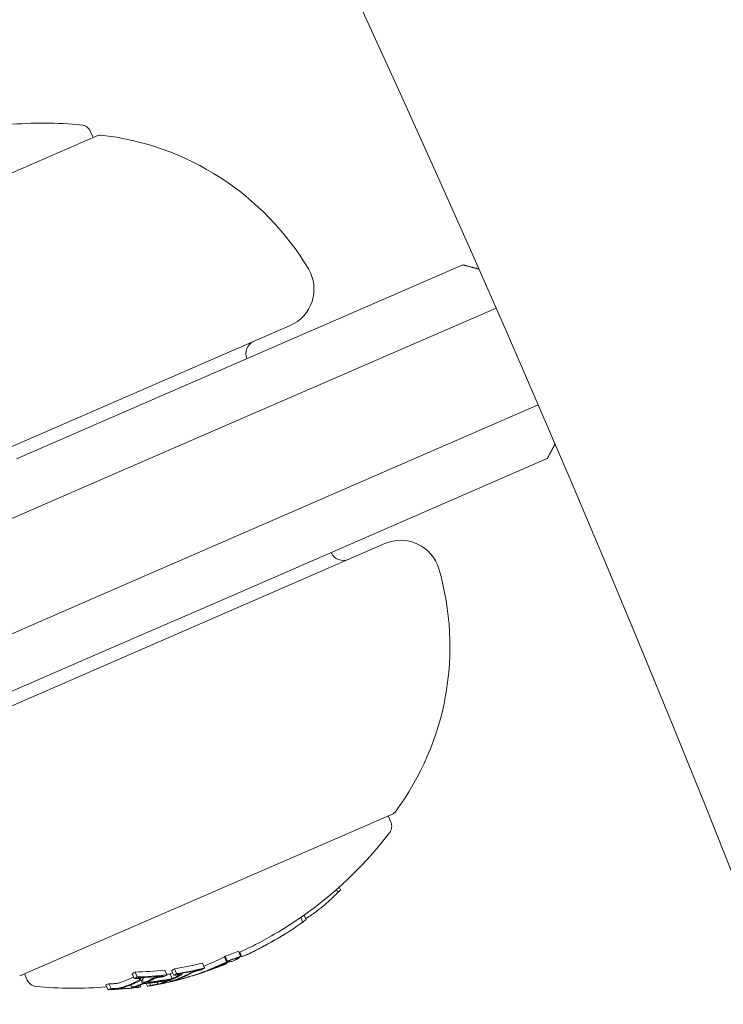
# Model space of a CAD drawing. Units: millimetres. Extents: x -1995 to 4995, y -4995 to 1995.
# Drawn here: x 3113 to 3139, y -2263 to -2226 of the extents above; entities that cross this region are included whole.
import ezdxf

# ---------------------------------------------------------------- set-up
doc = ezdxf.new("R2010")
doc.units = ezdxf.units.MM
doc.header["$LTSCALE"] = 1000
doc.layers.add('1 EQUIPMENT', color=7, linetype='Continuous', lineweight=18)

# ---------------------------------------------------------------- blocks, each defined once
blk = doc.blocks.new('ENNAJ BLOCK')
at = {"layer": '1 EQUIPMENT', "lineweight": 0}
for p, q in [((3115.51, -2229.992), (3115.408, -2229.756)), ((3115.694, -2229.912), (3101.571, -2236.053)), ((3117.661, -2239.961), (3129.504, -2234.812)), ((3130.762, -2236.446), (3119.13, -2241.503)), ((3101.874, -2246.28), (3122.967, -2237.109)), ((3117.661, -2239.961), (3112.62, -2242.153)), ((3120.725, -2245.171), (3132.357, -2240.114)), ((3113.417, -2243.987), (3119.13, -2241.503)), ((3132.694, -2242.148), (3120.851, -2247.298)), ((3097.827, -2250.766), (3113.417, -2243.987)), ((3126.555, -2245.362), (3105.463, -2254.534)), ((3120.725, -2245.171), (3115.012, -2247.655)), ((3115.012, -2247.655), (3099.422, -2254.434)), ((3115.81, -2249.49), (3120.851, -2247.298)), ((3102.054, -2255.471), (3115.81, -2249.49)), ((3112.736, -2261.731), (3126.859, -2255.59)), ((3126.675, -2255.67), (3126.778, -2255.906)), ((3124.724, -2258.456), (3124.774, -2258.569)), ((3124.827, -2258.365), (3124.873, -2258.47)), ((3123.372, -2259.515), (3123.449, -2259.691)), ((3123.495, -2259.429), (3123.571, -2259.602)), ((3120.483, -2261.011), (3120.563, -2261.195)), ((3120.506, -2260.985), (3120.586, -2261.168)), ((3121.016, -2260.797), (3121.095, -2260.981)), ((3121.062, -2260.833), (3121.13, -2260.99)), ((3118.594, -2261.458), (3118.674, -2261.641)), ((3119.654, -2261.244), (3119.733, -2261.428)), ((3120.392, -2261.311), (3120.401, -2261.33)), ((3120.627, -2261.177), (3120.632, -2261.188)), ((3120.665, -2261.154), (3120.681, -2261.191)), ((3112.919, -2261.651), (3113.022, -2261.887)), ((3116.989, -2261.65), (3117.069, -2261.834)), ((3117.098, -2261.584), (3117.178, -2261.767)), ((3117.397, -2261.788), (3117.413, -2261.825)), ((3118.143, -2261.733), (3118.146, -2261.74)), ((3118.221, -2261.508), (3118.301, -2261.691)), ((3118.428, -2261.652), (3118.508, -2261.835)), ((3118.485, -2261.524), (3118.564, -2261.708)), ((3118.786, -2261.831), (3118.799, -2261.86)), ((3118.871, -2261.631), (3118.883, -2261.657)), ((3119.295, -2261.719), (3119.296, -2261.719)), ((3119.582, -2261.483), (3119.584, -2261.488)), ((3119.776, -2261.551), (3119.778, -2261.556)), ((3119.847, -2261.524), (3119.849, -2261.529)), ((3115.99, -2262.064), (3116.07, -2262.247)), ((3116.114, -2262.03), (3116.193, -2262.213)), ((3116.939, -2262.076), (3116.98, -2262.17)), ((3117.153, -2262.165), (3117.154, -2262.168)), ((3117.291, -2262.079), (3117.316, -2262.137)), ((3117.326, -2261.895), (3117.378, -2262.014)), ((3117.374, -2261.869), (3117.428, -2261.992)), ((3117.521, -2262.018), (3117.566, -2262.122)), ((3117.653, -2262.004), (3117.689, -2262.087)), ((3117.94, -2261.968), (3117.97, -2262.037)), ((3118.406, -2261.902), (3118.427, -2261.949)), ((3118.493, -2261.852), (3118.498, -2261.864)), ((3118.738, -2261.849), (3118.749, -2261.873))]:
    blk.add_line(p, q, dxfattribs=at)
for centre, radius, start, end in [((2529.644, -2500), 694.356, 0, 36.427888), ((2529.644, -2500), 656.356, 0, 36.427888), ((3113.617, -2244.446), 15, 84.4022, 95.1186), ((3115.041, -2229.915), 0.4, 23.5, 84.4022), ((3115.773, -2230.096), 0.2, 83.6382, 113.5), ((3114.632, -2240.332), 10.5, 30.7286, 83.6382), ((3122.369, -2235.733), 1.5, 293.5, 30.7286), ((3121.79, -2238.166), 0.5, 113.5, 203.5), ((3127.154, -2246.738), 1.5, 16.2714, 113.5), ((3124.98, -2245.502), 0.5, 203.5, 293.5), ((3118.514, -2249.26), 10.5, 323.3618, 16.2714), ((3126.779, -2255.406), 0.2, 293.5, 323.3618), ((3126.411, -2256.065), 0.4, 322.5978, 23.5), ((3114.813, -2247.197), 15, 302.3099, 322.5978), ((3114.893, -2247.38), 15, 301.5048, 302.3099), ((3114.813, -2247.197), 15, 294.5127, 296.3056), ((3114.893, -2247.38), 15, 296.3056, 296.9771), ((3114.893, -2247.38), 15, 290.9896, 291.7516), ((3114.893, -2247.38), 15, 293.2683, 293.5), ((3114.893, -2247.38), 15, 293.5, 293.6723), ((3114.893, -2247.38), 15, 284.9666, 285.7358), ((3114.893, -2247.38), 15, 287.1116, 287.5957), ((3113.389, -2261.727), 0.4, 203.5, 264.4022), ((3114.813, -2247.197), 15, 264.4022, 274.6408)]:
    blk.add_arc(centre, radius, start, end, dxfattribs=at)
for centre, major_axis, ratio, start_param, end_param in [((3115.443, -2247.141), (5.964, -13.716), 0.85264, 0.319058, 0.329828), ((3117.056, -2257.506), (8.803, 1.881), 0.505363, -0.656795, -0.632082), ((3118.631, -2254.008), (-7.612, 0.831), 0.944724, -3.965867, -3.954222), ((3114.068, -2247.521), (5.959, -13.704), 0.779545, -0.030054, 0.043263), ((3114.301, -2247.419), (5.977, -13.746), 0.187143, 0.08904, 0.100194), ((3115.389, -2246.947), (5.962, -13.712), 0.85264, -0.071048, -0.028456), ((3114.838, -2247.404), (5.982, -13.755), 0.173768, 0.001553, 0.08027), ((3114.932, -2247.363), (5.982, -13.755), 0.173766, 0.000512, 0.085019), ((3112.228, -2248.321), (5.834, -13.418), 0.522499, 0.061945, 0.078563), ((3115.363, -2246.958), (5.964, -13.716), 0.85264, -0.222917, -0.13863), ((3113.277, -2248.083), (5.924, -13.625), 0.522499, 0.061002, 0.077366), ((3114.778, -2247.43), (5.98, -13.754), 0.85264, -0.081997, -0.025323), ((3114.728, -2247.452), (5.98, -13.752), 0.85264, -0.077106, -0.037365), ((3114.276, -2247.649), (5.966, -13.721), 0.779891, -0.02579, 0.036867), ((3114.336, -2247.623), (5.969, -13.727), 0.779891, -0.026401, -0.023278), ((3114.336, -2247.623), (5.969, -13.727), 0.779891, -0.023278, 0.018339), ((3114.385, -2247.601), (5.966, -13.722), 0.85264, 0.02296, 0.027774), ((3114.838, -2247.404), (5.982, -13.755), 0.173761, -0.046589, 0.001555), ((3111.176, -2248.778), (5.686, -13.078), 0.522499, 0, 0.026571), ((3110.924, -2248.888), (5.643, -12.978), 0.522499, 0.064048, 0.081232), ((3115.327, -2247.192), (5.97, -13.731), 0.85264, -0.338639, -0.330844), ((3115.363, -2246.958), (5.964, -13.716), 0.85264, -0.339031, -0.252112), ((3115.377, -2247.17), (5.968, -13.725), 0.85264, -0.331426, -0.331175), ((3115.327, -2247.192), (5.97, -13.731), 0.85264, -0.258922, -0.251825), ((3111.894, -2248.684), (5.782, -13.299), 0.522499, 0.069704, 0.072063), ((3111.976, -2248.649), (5.793, -13.324), 0.522499, 0.062382, 0.079118), ((3114.906, -2247.157), (5.981, -13.755), 0.85264, -0.211308, -0.200725), ((3112.475, -2248.214), (5.861, -13.48), 0.522499, 0.013181, 0.026547), ((3112.937, -2248.231), (5.898, -13.563), 0.522499, -0.047668, 0), ((3115.327, -2247.192), (5.97, -13.731), 0.85264, -0.222665, -0.216818), ((3113.019, -2248.195), (5.904, -13.579), 0.522499, -0.047844, 0), ((3114.385, -2247.601), (5.966, -13.722), 0.85264, -0.127508, -0.107537), ((3112.937, -2248.231), (5.898, -13.563), 0.522499, 0, 0.047175), ((3113.019, -2248.195), (5.904, -13.579), 0.522499, 0, 0.047299), ((3119.531, -2261.639), (0.282, 0.093), 0.015847, -2.4426, -1.960095), ((3114.275, -2247.649), (5.966, -13.72), 0.779864, -0.074731, -0.042819), ((3119.568, -2261.629), (0.221, 0.073), 0.015759, -2.269834, -1.954661), ((3114.335, -2247.623), (5.969, -13.727), 0.779865, -0.074835, -0.047679), ((3115.327, -2247.192), (5.97, -13.731), 0.85264, -0.146389, -0.138475), ((3115.377, -2247.17), (5.968, -13.725), 0.85264, -0.146285, -0.145567), ((3113.195, -2248.118), (5.918, -13.611), 0.522499, 0.068096, 0.070406), ((3114.276, -2247.649), (5.966, -13.721), 0.779891, -0.036315, -0.02579), ((3110.924, -2248.888), (5.643, -12.978), 0.522499, -0.082274, -0.065081), ((3114.335, -2247.623), (5.963, -13.714), 0.85264, -0.339057, -0.252131), ((3114.372, -2247.389), (5.97, -13.73), 0.85264, -0.33866, -0.330634), ((3114.385, -2247.601), (5.966, -13.722), 0.85264, -0.331504, -0.259193), ((3111.176, -2248.778), (5.686, -13.078), 0.522499, -0.050145, 0), ((3111.639, -2248.795), (5.746, -13.216), 0.522499, -0.048943, -0.001079), ((3111.72, -2248.76), (5.758, -13.243), 0.522499, -0.049036, -0.00829), ((3111.894, -2248.684), (5.782, -13.299), 0.522499, -0.073079, -0.070706), ((3111.976, -2248.649), (5.793, -13.324), 0.522499, -0.080133, -0.063388), ((3114.885, -2247.384), (5.981, -13.756), 0.85264, -0.281118, -0.193627), ((3114.835, -2247.405), (5.981, -13.755), 0.85264, -0.273907, -0.200715), ((3111.639, -2248.795), (5.746, -13.216), 0.522499, 0.006216, 0.048446), ((3114.335, -2247.623), (5.963, -13.714), 0.85264, -0.222934, -0.13864), ((3111.72, -2248.76), (5.758, -13.243), 0.522499, 0.013417, 0.048467), ((3114.385, -2247.601), (5.966, -13.722), 0.85264, -0.215684, -0.145601), ((3113.195, -2248.118), (5.918, -13.611), 0.522499, -0.071399, -0.069081), ((3113.277, -2248.083), (5.924, -13.625), 0.522499, -0.078358, -0.061986), ((3114.335, -2247.623), (5.963, -13.714), 0.85264, -0.134599, -0.127245)]:
    blk.add_ellipse(centre, major_axis=major_axis, ratio=ratio, start_param=start_param, end_param=end_param, dxfattribs=at)
at = {"layer": '1 EQUIPMENT', "lineweight": 0, "extrusion": (0, 0, -1)}
for centre, major_axis, ratio, start_param, end_param in [((3115.431, -2247.146), (5.964, -13.717), 0.85264, -0.197133, -0.185359), ((3115.468, -2247.13), (5.962, -13.712), 0.85264, 0.028456, 0.071048), ((3115.419, -2247.152), (5.965, -13.719), 0.85264, 0.033185, 0.060911), ((3115.443, -2247.141), (5.964, -13.716), 0.85264, 0.13863, 0.222917), ((3114.148, -2247.704), (5.959, -13.704), 0.779545, -0.043263, 0.031104), ((3114.822, -2247.411), (5.981, -13.755), 0.85264, 0.027991, 0.079747), ((3114.208, -2247.678), (5.962, -13.712), 0.779545, -0.045805, 0.028588), ((3114.872, -2247.389), (5.981, -13.756), 0.85264, 0.038188, 0.069845), ((3114.396, -2247.594), (5.978, -13.748), 0.174196, -0.056458, -0.014408), ((3114.491, -2247.555), (5.979, -13.75), 0.174196, -0.074958, -0.011667), ((3114.381, -2247.603), (5.977, -13.746), 0.187143, -0.100194, -0.08904), ((3114.475, -2247.562), (5.978, -13.749), 0.187143, -0.09007, -0.086451), ((3111.003, -2249.071), (5.643, -12.978), 0.522499, -0.081232, -0.064048), ((3115.443, -2247.141), (5.964, -13.716), 0.85264, 0.252112, 0.339031), ((3111.085, -2249.036), (5.657, -13.011), 0.522499, -0.07366, -0.071243), ((3115.393, -2247.163), (5.967, -13.723), 0.85264, 0.259175, 0.33148), ((3112.554, -2248.397), (5.861, -13.48), 0.522499, -0.046932, -0.013181), ((3112.636, -2248.362), (5.869, -13.499), 0.522499, -0.046664, -0.006086), ((3112.307, -2248.504), (5.834, -13.418), 0.522499, -0.078563, -0.061945), ((3112.389, -2248.469), (5.843, -13.439), 0.522499, -0.07131, -0.069001), ((3115.393, -2247.163), (5.967, -13.723), 0.85264, 0.14559, 0.215669), ((3114.148, -2247.704), (5.959, -13.704), 0.779545, 0.031104, 0.07589), ((3114.208, -2247.678), (5.962, -13.712), 0.779545, 0.028588, 0.075772), ((3111.256, -2248.962), (5.686, -13.078), 0.522499, 0, 0.050145), ((3111.337, -2248.926), (5.7, -13.109), 0.522499, 0, 0.049842), ((3111.256, -2248.962), (5.686, -13.078), 0.522499, -0.049113, 0), ((3111.337, -2248.926), (5.7, -13.109), 0.522499, -0.048812, 0), ((3114.452, -2247.572), (5.97, -13.73), 0.85264, 0.251841, 0.259198), ((3114.936, -2247.362), (5.981, -13.756), 0.85264, 0.19363, 0.281123), ((3112.307, -2248.504), (5.834, -13.418), 0.522499, 0.062944, 0.079571), ((3114.986, -2247.34), (5.981, -13.755), 0.85264, 0.200725, 0.273921), ((3114.452, -2247.572), (5.97, -13.73), 0.85264, 0.215681, 0.222678), ((3112.389, -2248.469), (5.843, -13.439), 0.522499, 0.06997, 0.072316), ((3112.554, -2248.397), (5.861, -13.48), 0.522499, 0.008144, 0.047698), ((3112.635, -2248.362), (5.871, -13.498), 0.522497, 0.001102, 0.04745), ((3114.402, -2247.594), (5.967, -13.724), 0.85264, 0.145577, 0.145792), ((3114.452, -2247.572), (5.97, -13.73), 0.85264, 0.138483, 0.145949), ((3113.324, -2248.063), (5.927, -13.632), 0.522499, 0.061952, 0.078315), ((3114.452, -2247.572), (5.97, -13.73), 0.85264, 0.127237, 0.134446), ((3113.405, -2248.027), (5.933, -13.645), 0.522499, 0.068911, 0.071223), ((3111.003, -2249.071), (5.643, -12.978), 0.522499, 0.065081, 0.082274), ((3114.452, -2247.572), (5.97, -13.73), 0.85264, 0.330634, 0.33866), ((3111.085, -2249.036), (5.657, -13.011), 0.522499, 0.072274, 0.074699), ((3114.402, -2247.594), (5.967, -13.724), 0.85264, 0.330948, 0.331449)]:
    blk.add_ellipse(centre, major_axis=major_axis, ratio=ratio, start_param=start_param, end_param=end_param, dxfattribs=at)
at = {"layer": '1 EQUIPMENT', "lineweight": 0}
for points, degree in [([(3129.504, -2234.812), (3129.81, -2234.893), (3130.114, -2234.973)], 2), ([(3132.992, -2241.593), (3132.843, -2241.869), (3132.694, -2242.148)], 2), ([(3123.549, -2259.553), (3123.567, -2259.546), (3123.591, -2259.535), (3123.62, -2259.519)], 3), ([(3122.83, -2259.874), (3122.756, -2259.921), (3122.678, -2259.97), (3122.596, -2260.019)], 3), ([(3122.64, -2260.225), (3122.671, -2260.206), (3122.701, -2260.188), (3122.731, -2260.169)], 3), ([(3121.13, -2260.99), (3121.13, -2260.99), (3121.13, -2260.99), (3121.13, -2260.991)], 3), ([(3120.408, -2261.326), (3120.406, -2261.327), (3120.403, -2261.329), (3120.401, -2261.33)], 3), ([(3120.497, -2261.292), (3120.489, -2261.296), (3120.481, -2261.3), (3120.472, -2261.304)], 3)]:
    blk.add_open_spline(points, degree=degree, dxfattribs=at)
for points, knots in [([(3124.148, -2259.143), (3124.238, -2259.07), (3124.323, -2258.998), (3124.501, -2258.839), (3124.568, -2258.773), (3124.609, -2258.732)], [-0.04245409, -0.04245409, -0.04245409, -0.04245409, -0.02400799, -0.02400799, 0, 0, 0, 0]), ([(3124.774, -2258.569), (3124.772, -2258.571), (3124.77, -2258.572), (3124.766, -2258.575), (3124.764, -2258.577), (3124.758, -2258.581), (3124.753, -2258.586), (3124.742, -2258.596), (3124.737, -2258.6), (3124.726, -2258.61), (3124.723, -2258.614), (3124.72, -2258.616)], [-0.005563634, -0.005563634, -0.005563634, -0.005563634, -0.004553489, -0.004553489, -0.003542257, -0.003542257, -0.002255482, -0.002255482, -0.00123057, -0.00123057, 0, 0, 0, 0]), ([(3123.62, -2259.519), (3123.655, -2259.499), (3123.697, -2259.473), (3123.744, -2259.442), (3123.79, -2259.412), (3123.842, -2259.376), (3123.894, -2259.338), (3123.948, -2259.299), (3124.004, -2259.257), (3124.058, -2259.214), (3124.089, -2259.191), (3124.119, -2259.167), (3124.148, -2259.143)], [0, 0, 0, 0, 0.278471, 0.278471, 0.278471, 0.556797, 0.556797, 0.556797, 0.841473, 0.841473, 0.841473, 1, 1, 1, 1]), ([(3122.675, -2260.203), (3122.781, -2260.139), (3122.88, -2260.078), (3123.064, -2259.959), (3123.148, -2259.903), (3123.223, -2259.85)], [-0.08021016, -0.08021016, -0.08021016, -0.08021016, -0.04012738, -0.04012738, 0, 0, 0, 0]), ([(3123.38, -2259.739), (3123.364, -2259.75), (3123.349, -2259.761), (3123.335, -2259.771), (3123.321, -2259.781), (3123.307, -2259.791), (3123.294, -2259.8)], [-0.00681717, -0.00681717, -0.00681717, -0.00681717, 0, 0, 0, 0.00681483, 0.00681483, 0.00681483, 0.00681483]), ([(3123.449, -2259.691), (3123.445, -2259.694), (3123.44, -2259.697), (3123.428, -2259.705), (3123.421, -2259.71), (3123.41, -2259.718), (3123.403, -2259.722), (3123.392, -2259.73), (3123.386, -2259.734), (3123.38, -2259.739)], [-0.02362233, -0.02362233, -0.02362233, -0.02362233, -0.01509584, -0.01509584, -0.00810221, -0.00810221, -0.0029485, -0.0029485, -0.00000018, -0.00000018, -0.00000018, -0.00000018]), ([(3122.596, -2260.019), (3122.525, -2260.061), (3122.41, -2260.13), (3122.144, -2260.282), (3122.024, -2260.348), (3121.908, -2260.411)], [0, 0, 0, 0, 0.02687215, 0.02687215, 0.04741868, 0.04741868, 0.04741868, 0.04741868]), ([(3121.988, -2260.594), (3122.104, -2260.531), (3122.224, -2260.465), (3122.49, -2260.313), (3122.605, -2260.245), (3122.675, -2260.203)], [-0.04744865, -0.04744865, -0.04744865, -0.04744865, -0.02684661, -0.02684661, 0, 0, 0, 0]), ([(3122.005, -2260.586), (3122.112, -2260.528), (3122.222, -2260.467), (3122.469, -2260.327), (3122.575, -2260.264), (3122.64, -2260.225)], [-0.043782, -0.043782, -0.043782, -0.043782, -0.02480997, -0.02480997, 0, 0, 0, 0]), ([(3122.078, -2260.546), (3122.139, -2260.514), (3122.206, -2260.477), (3122.359, -2260.39), (3122.435, -2260.346), (3122.555, -2260.276), (3122.608, -2260.244), (3122.656, -2260.215)], [-0.0456208, -0.0456208, -0.0456208, -0.0456208, -0.03861591, -0.03861591, -0.02998861, -0.02998861, -0.02158616, -0.02158616, -0.02158616, -0.02158616]), ([(3121.387, -2260.901), (3121.446, -2260.873), (3121.533, -2260.831), (3121.719, -2260.737), (3121.832, -2260.678), (3121.988, -2260.594)], [-0.1558606, -0.1558606, -0.1558606, -0.1558606, -0.0540363, -0.0540363, 0, 0, 0, 0]), ([(3121.908, -2260.411), (3121.782, -2260.479), (3121.671, -2260.537), (3121.533, -2260.607), (3121.495, -2260.627), (3121.46, -2260.644)], [0, 0, 0, 0, 0.04363556, 0.04363556, 0.06302371, 0.06302371, 0.06302371, 0.06302371]), ([(3121.697, -2260.748), (3121.699, -2260.747), (3121.701, -2260.746), (3121.761, -2260.715), (3121.864, -2260.662), (3122.005, -2260.586)], [-0.0505922, -0.0505922, -0.0505922, -0.0505922, -0.04891652, -0.04891652, 0, 0, 0, 0]), ([(3121.13, -2260.991), (3121.139, -2260.996), (3121.164, -2260.991), (3121.206, -2260.976), (3121.211, -2260.974), (3121.217, -2260.973), (3121.222, -2260.97), (3121.247, -2260.961), (3121.277, -2260.949), (3121.314, -2260.933)], [-0.07190161, -0.07190161, -0.07190161, -0.07190161, -0.02826629, -0.02826629, -0.02826629, -0.02301288, -0.02301288, -0.02301288, 0, 0, 0, 0]), ([(3121.314, -2260.933), (3121.325, -2260.928), (3121.337, -2260.923), (3121.361, -2260.912), (3121.374, -2260.907), (3121.387, -2260.901)], [-0.01421359, -0.01421359, -0.01421359, -0.01421359, -0.00710448, -0.00710448, 0, 0, 0, 0]), ([(3120.681, -2261.191), (3120.682, -2261.193), (3120.683, -2261.194), (3120.69, -2261.195), (3120.695, -2261.194), (3120.702, -2261.193)], [-0.01914457, -0.01914457, -0.01914457, -0.01914457, -0.01085383, -0.01085383, 0, 0, 0, 0]), ([(3117.17, -2261.831), (3117.193, -2261.83), (3117.215, -2261.83), (3117.255, -2261.831), (3117.273, -2261.833), (3117.288, -2261.835)], [-0.01537303, -0.01537303, -0.01537303, -0.01537303, -0.00770778, -0.00770778, 0, 0, 0, 0]), ([(3117.215, -2261.803), (3117.246, -2261.802), (3117.275, -2261.802), (3117.329, -2261.803), (3117.353, -2261.805), (3117.374, -2261.808)], [-0.02080706, -0.02080706, -0.02080706, -0.02080706, -0.01043158, -0.01043158, 0, 0, 0, 0]), ([(3117.288, -2261.835), (3117.293, -2261.835), (3117.298, -2261.837), (3117.305, -2261.84), (3117.307, -2261.842), (3117.307, -2261.843)], [-0.003770762, -0.003770762, -0.003770762, -0.003770762, -0.002094302, -0.002094302, 0, 0, 0, 0]), ([(3117.413, -2261.826), (3117.415, -2261.834), (3117.409, -2261.844), (3117.397, -2261.854), (3117.389, -2261.86), (3117.378, -2261.867), (3117.365, -2261.874)], [0, 0, 0, 0, 0.605032, 0.605032, 0.605032, 1, 1, 1, 1]), ([(3117.374, -2261.808), (3117.385, -2261.81), (3117.394, -2261.812), (3117.41, -2261.819), (3117.412, -2261.823), (3117.413, -2261.826)], [-0.007430739, -0.007430739, -0.007430739, -0.007430739, -0.004159048, -0.004159048, 0, 0, 0, 0]), ([(3117.713, -2261.85), (3117.731, -2261.84), (3117.755, -2261.828), (3117.784, -2261.817), (3117.802, -2261.81), (3117.821, -2261.804), (3117.841, -2261.797)], [0, 0, 0, 0, 0.628085, 0.628085, 0.628085, 1, 1, 1, 1]), ([(3117.807, -2261.842), (3117.82, -2261.834), (3117.838, -2261.826), (3117.859, -2261.818), (3117.871, -2261.813), (3117.884, -2261.808), (3117.899, -2261.803)], [0, 0, 0, 0, 0.636908, 0.636908, 0.636908, 1, 1, 1, 1]), ([(3117.841, -2261.797), (3117.862, -2261.79), (3117.886, -2261.784), (3117.909, -2261.778), (3117.926, -2261.774), (3117.943, -2261.771), (3117.96, -2261.768)], [0, 0, 0, 0, 0.590878, 0.590878, 0.590878, 1, 1, 1, 1]), ([(3117.899, -2261.803), (3117.907, -2261.801), (3117.917, -2261.798), (3117.937, -2261.793), (3117.947, -2261.791), (3117.956, -2261.789)], [-0.004870027, -0.004870027, -0.004870027, -0.004870027, -0.002604779, -0.002604779, 0, 0, 0, 0]), ([(3117.956, -2261.789), (3117.981, -2261.784), (3118.006, -2261.78), (3118.055, -2261.773), (3118.078, -2261.77), (3118.1, -2261.768)], [-0.01567344, -0.01567344, -0.01567344, -0.01567344, -0.00786735, -0.00786735, 0, 0, 0, 0]), ([(3117.96, -2261.768), (3117.992, -2261.761), (3118.025, -2261.756), (3118.088, -2261.747), (3118.118, -2261.743), (3118.146, -2261.74)], [-0.02019055, -0.02019055, -0.02019055, -0.02019055, -0.01013257, -0.01013257, 0, 0, 0, 0]), ([(3118.639, -2261.696), (3118.662, -2261.692), (3118.685, -2261.689), (3118.726, -2261.684), (3118.745, -2261.682), (3118.761, -2261.681)], [-0.01622793, -0.01622793, -0.01622793, -0.01622793, -0.00813486, -0.00813486, 0, 0, 0, 0]), ([(3118.702, -2261.665), (3118.729, -2261.661), (3118.755, -2261.658), (3118.801, -2261.652), (3118.823, -2261.65), (3118.842, -2261.649)], [-0.01897135, -0.01897135, -0.01897135, -0.01897135, -0.00948371, -0.00948371, 0, 0, 0, 0]), ([(3118.781, -2261.685), (3118.781, -2261.69), (3118.775, -2261.696), (3118.765, -2261.704), (3118.758, -2261.708), (3118.75, -2261.713), (3118.74, -2261.718)], [0, 0, 0, 0, 0.619779, 0.619779, 0.619779, 1, 1, 1, 1]), ([(3118.761, -2261.681), (3118.767, -2261.681), (3118.771, -2261.681), (3118.779, -2261.683), (3118.78, -2261.684), (3118.781, -2261.685)], [-0.003811732, -0.003811732, -0.003811732, -0.003811732, -0.002131958, -0.002131958, 0, 0, 0, 0]), ([(3118.883, -2261.657), (3118.883, -2261.664), (3118.876, -2261.673), (3118.862, -2261.683), (3118.853, -2261.689), (3118.842, -2261.696), (3118.828, -2261.703)], [0, 0, 0, 0, 0.616143, 0.616143, 0.616143, 1, 1, 1, 1]), ([(3119.059, -2261.79), (3119.022, -2261.801), (3118.984, -2261.812), (3118.948, -2261.822), (3118.911, -2261.832), (3118.876, -2261.842), (3118.844, -2261.85), (3118.84, -2261.851), (3118.837, -2261.852), (3118.833, -2261.853)], [0, 0, 0, 0, 0.471325, 0.471325, 0.471325, 0.943676, 0.943676, 0.943676, 1, 1, 1, 1]), ([(3118.842, -2261.649), (3118.856, -2261.649), (3118.867, -2261.65), (3118.874, -2261.652), (3118.879, -2261.653), (3118.882, -2261.655), (3118.883, -2261.657)], [0, 0, 0, 0, 0.603711, 0.603711, 0.603711, 1, 1, 1, 1]), ([(3119.044, -2261.793), (3119.019, -2261.801), (3118.993, -2261.808), (3118.968, -2261.815), (3118.943, -2261.822), (3118.918, -2261.829), (3118.896, -2261.835), (3118.893, -2261.836), (3118.891, -2261.836), (3118.888, -2261.837)], [0, 0, 0, 0, 0.470164, 0.470164, 0.470164, 0.939284, 0.939284, 0.939284, 1, 1, 1, 1]), ([(3119.124, -2261.77), (3119.111, -2261.774), (3119.098, -2261.778), (3119.072, -2261.785), (3119.058, -2261.789), (3119.044, -2261.793)], [-0.008681518, -0.008681518, -0.008681518, -0.008681518, -0.004340725, -0.004340725, 0, 0, 0, 0]), ([(3119.169, -2261.757), (3119.152, -2261.763), (3119.134, -2261.768), (3119.097, -2261.779), (3119.078, -2261.785), (3119.059, -2261.79)], [-0.01216151, -0.01216151, -0.01216151, -0.01216151, -0.00608071, -0.00608071, 0, 0, 0, 0]), ([(3119.28, -2261.721), (3119.256, -2261.729), (3119.231, -2261.737), (3119.179, -2261.753), (3119.151, -2261.762), (3119.124, -2261.77)], [-0.01965025, -0.01965025, -0.01965025, -0.01965025, -0.00982508, -0.00982508, 0, 0, 0, 0]), ([(3119.162, -2261.634), (3119.18, -2261.624), (3119.204, -2261.612), (3119.232, -2261.599), (3119.249, -2261.592), (3119.268, -2261.584), (3119.288, -2261.576)], [0, 0, 0, 0, 0.623323, 0.623323, 0.623323, 1, 1, 1, 1]), ([(3119.344, -2261.703), (3119.317, -2261.712), (3119.289, -2261.721), (3119.231, -2261.739), (3119.201, -2261.748), (3119.169, -2261.757)], [-0.02193298, -0.02193298, -0.02193298, -0.02193298, -0.01096644, -0.01096644, 0, 0, 0, 0]), ([(3119.252, -2261.613), (3119.264, -2261.606), (3119.281, -2261.598), (3119.301, -2261.589), (3119.313, -2261.583), (3119.327, -2261.578), (3119.341, -2261.572)], [0, 0, 0, 0, 0.626411, 0.626411, 0.626411, 1, 1, 1, 1]), ([(3119.288, -2261.576), (3119.304, -2261.569), (3119.321, -2261.563), (3119.36, -2261.549), (3119.379, -2261.543), (3119.395, -2261.539)], [-0.009217682, -0.009217682, -0.009217682, -0.009217682, -0.004940726, -0.004940726, 0, 0, 0, 0]), ([(3119.296, -2261.719), (3119.296, -2261.72), (3119.296, -2261.719), (3119.299, -2261.719), (3119.301, -2261.718), (3119.308, -2261.716), (3119.312, -2261.715), (3119.317, -2261.713)], [-0.007961932, -0.007961932, -0.007961932, -0.007961932, -0.005882695, -0.005882695, -0.002954769, -0.002954769, 0, 0, 0, 0]), ([(3119.341, -2261.572), (3119.349, -2261.569), (3119.357, -2261.566), (3119.377, -2261.559), (3119.386, -2261.556), (3119.393, -2261.554)], [-0.003672472, -0.003672472, -0.003672472, -0.003672472, -0.002048457, -0.002048457, 0, 0, 0, 0]), ([(3119.393, -2261.554), (3119.416, -2261.547), (3119.44, -2261.54), (3119.49, -2261.527), (3119.511, -2261.521), (3119.525, -2261.518)], [-0.009699775, -0.009699775, -0.009699775, -0.009699775, -0.005403396, -0.005403396, 0, 0, 0, 0]), ([(3119.395, -2261.539), (3119.438, -2261.525), (3119.482, -2261.513), (3119.522, -2261.503), (3119.54, -2261.498), (3119.558, -2261.494), (3119.575, -2261.49)], [0, 0, 0, 0, 0.690528, 0.690528, 0.690528, 1, 1, 1, 1]), ([(3116.218, -2262.027), (3116.239, -2262.027), (3116.262, -2262.026), (3116.31, -2262.023), (3116.335, -2262.021), (3116.36, -2262.019)], [0, 0, 0, 0, 0.00754925, 0.00754925, 0.01503089, 0.01503089, 0.01503089, 0.01503089]), ([(3116.439, -2262.203), (3116.414, -2262.205), (3116.39, -2262.207), (3116.342, -2262.21), (3116.319, -2262.21), (3116.298, -2262.211)], [-0.01503087, -0.01503087, -0.01503087, -0.01503087, -0.00754915, -0.00754915, 0, 0, 0, 0]), ([(3116.36, -2262.019), (3116.369, -2262.018), (3116.379, -2262.017), (3116.398, -2262.015), (3116.407, -2262.013), (3116.416, -2262.012)], [0, 0, 0, 0, 0.00291744, 0.00291744, 0.005786074, 0.005786074, 0.005786074, 0.005786074]), ([(3116.416, -2262.012), (3116.433, -2262.009), (3116.453, -2262.005), (3116.488, -2261.996), (3116.502, -2261.992), (3116.513, -2261.989)], [0, 0, 0, 0, 0.00613498, 0.00613498, 0.01140464, 0.01140464, 0.01140464, 0.01140464]), ([(3116.552, -2262.199), (3116.535, -2262.202), (3116.516, -2262.205), (3116.474, -2262.211), (3116.453, -2262.213), (3116.436, -2262.214)], [-0.009724811, -0.009724811, -0.009724811, -0.009724811, -0.005211357, -0.005211357, 0, 0, 0, 0]), ([(3116.496, -2262.195), (3116.487, -2262.197), (3116.478, -2262.198), (3116.459, -2262.2), (3116.449, -2262.202), (3116.439, -2262.203)], [-0.005786117, -0.005786117, -0.005786117, -0.005786117, -0.002917432, -0.002917432, 0, 0, 0, 0]), ([(3116.593, -2262.172), (3116.58, -2262.177), (3116.562, -2262.182), (3116.541, -2262.186), (3116.527, -2262.189), (3116.512, -2262.192), (3116.496, -2262.195)], [0, 0, 0, 0, 0.608286, 0.608286, 0.608286, 1, 1, 1, 1]), ([(3116.689, -2262.167), (3116.67, -2262.174), (3116.645, -2262.18), (3116.616, -2262.187), (3116.597, -2262.191), (3116.575, -2262.195), (3116.552, -2262.199)], [0, 0, 0, 0, 0.605144, 0.605144, 0.605144, 1, 1, 1, 1]), ([(3116.98, -2262.17), (3116.981, -2262.166), (3116.99, -2262.161), (3117.005, -2262.155), (3117.014, -2262.151), (3117.026, -2262.147), (3117.041, -2262.142)], [0, 0, 0, 0, 0.614914, 0.614914, 0.614914, 1, 1, 1, 1]), ([(3117.016, -2262.175), (3117.005, -2262.175), (3116.996, -2262.175), (3116.982, -2262.173), (3116.98, -2262.171), (3116.98, -2262.17)], [-0.007280396, -0.007280396, -0.007280396, -0.007280396, -0.004092828, -0.004092828, 0, 0, 0, 0]), ([(3117.171, -2262.163), (3117.141, -2262.167), (3117.111, -2262.169), (3117.059, -2262.173), (3117.036, -2262.175), (3117.016, -2262.175)], [-0.02075996, -0.02075996, -0.02075996, -0.02075996, -0.0103975, -0.0103975, 0, 0, 0, 0]), ([(3117.087, -2262.155), (3117.088, -2262.152), (3117.095, -2262.148), (3117.106, -2262.143), (3117.113, -2262.141), (3117.122, -2262.138), (3117.132, -2262.134)], [0, 0, 0, 0, 0.618422, 0.618422, 0.618422, 1, 1, 1, 1]), ([(3117.104, -2262.157), (3117.099, -2262.157), (3117.095, -2262.157), (3117.088, -2262.156), (3117.087, -2262.155), (3117.087, -2262.155)], [-0.003718442, -0.003718442, -0.003718442, -0.003718442, -0.002075035, -0.002075035, 0, 0, 0, 0]), ([(3117.222, -2262.148), (3117.199, -2262.151), (3117.177, -2262.153), (3117.137, -2262.156), (3117.12, -2262.157), (3117.104, -2262.157)], [-0.01556092, -0.01556092, -0.01556092, -0.01556092, -0.00779335, -0.00779335, 0, 0, 0, 0]), ([(3117.307, -2261.843), (3117.308, -2261.849), (3117.304, -2261.856), (3117.294, -2261.863), (3117.289, -2261.868), (3117.281, -2261.873), (3117.271, -2261.878)], [0, 0, 0, 0, 0.606859, 0.606859, 0.606859, 1, 1, 1, 1]), ([(3117.902, -2262.057), (3117.871, -2262.063), (3117.841, -2262.069), (3117.782, -2262.079), (3117.754, -2262.084), (3117.727, -2262.088)], [-0.01900712, -0.01900712, -0.01900712, -0.01900712, -0.00951129, -0.00951129, 0, 0, 0, 0]), ([(3117.912, -2262.049), (3117.888, -2262.054), (3117.865, -2262.058), (3117.82, -2262.066), (3117.798, -2262.07), (3117.778, -2262.073)], [-0.01456159, -0.01456159, -0.01456159, -0.01456159, -0.00728668, -0.00728668, 0, 0, 0, 0]), ([(3118.022, -2262.031), (3118, -2262.036), (3117.976, -2262.041), (3117.951, -2262.047), (3117.935, -2262.05), (3117.918, -2262.054), (3117.902, -2262.057)], [0, 0, 0, 0, 0.604069, 0.604069, 0.604069, 1, 1, 1, 1]), ([(3117.97, -2262.037), (3117.961, -2262.039), (3117.951, -2262.041), (3117.93, -2262.045), (3117.92, -2262.048), (3117.912, -2262.049)], [-0.004894289, -0.004894289, -0.004894289, -0.004894289, -0.002610937, -0.002610937, 0, 0, 0, 0]), ([(3118.073, -2262.007), (3118.059, -2262.012), (3118.04, -2262.018), (3118.017, -2262.024), (3118.003, -2262.028), (3117.987, -2262.032), (3117.97, -2262.037)], [0, 0, 0, 0, 0.613297, 0.613297, 0.613297, 1, 1, 1, 1]), ([(3118.165, -2261.991), (3118.145, -2261.997), (3118.119, -2262.005), (3118.088, -2262.014), (3118.068, -2262.019), (3118.045, -2262.025), (3118.022, -2262.031)], [0, 0, 0, 0, 0.609896, 0.609896, 0.609896, 1, 1, 1, 1]), ([(3118.427, -2261.949), (3118.429, -2261.947), (3118.438, -2261.943), (3118.453, -2261.938), (3118.463, -2261.934), (3118.476, -2261.93), (3118.49, -2261.925)], [0, 0, 0, 0, 0.609959, 0.609959, 0.609959, 1, 1, 1, 1]), ([(3118.457, -2261.945), (3118.447, -2261.947), (3118.44, -2261.948), (3118.428, -2261.95), (3118.427, -2261.95), (3118.427, -2261.949)], [-0.007182647, -0.007182647, -0.007182647, -0.007182647, -0.004033646, -0.004033646, 0, 0, 0, 0]), ([(3118.606, -2261.911), (3118.566, -2261.921), (3118.529, -2261.93), (3118.498, -2261.936), (3118.483, -2261.94), (3118.469, -2261.943), (3118.457, -2261.945)], [0, 0, 0, 0, 0.67329, 0.67329, 0.67329, 1, 1, 1, 1]), ([(3118.529, -2261.924), (3118.531, -2261.922), (3118.538, -2261.92), (3118.549, -2261.916), (3118.557, -2261.913), (3118.566, -2261.91), (3118.577, -2261.906)], [0, 0, 0, 0, 0.610643, 0.610643, 0.610643, 1, 1, 1, 1]), ([(3118.544, -2261.922), (3118.54, -2261.923), (3118.536, -2261.924), (3118.53, -2261.924), (3118.529, -2261.924), (3118.529, -2261.924)], [-0.00364581, -0.00364581, -0.00364581, -0.00364581, -0.002036589, -0.002036589, 0, 0, 0, 0]), ([(3118.656, -2261.896), (3118.633, -2261.902), (3118.612, -2261.907), (3118.57, -2261.917), (3118.554, -2261.92), (3118.544, -2261.922)], [-0.009883785, -0.009883785, -0.009883785, -0.009883785, -0.005517465, -0.005517465, 0, 0, 0, 0]), ([(3116.436, -2262.214), (3116.402, -2262.218), (3116.368, -2262.22), (3116.303, -2262.224), (3116.272, -2262.225), (3116.243, -2262.226)], [-0.02044642, -0.02044642, -0.02044642, -0.02044642, -0.01027156, -0.01027156, 0, 0, 0, 0])]:
    blk.add_open_spline(points, degree=3, knots=knots, dxfattribs=at)

msp = doc.modelspace()

# ---------------------------------------------------------------- block references
at = {"layer": '1 EQUIPMENT'}
msp.add_blockref('ENNAJ BLOCK', (0, 0), dxfattribs=at)

doc.saveas('drawing.dxf')
